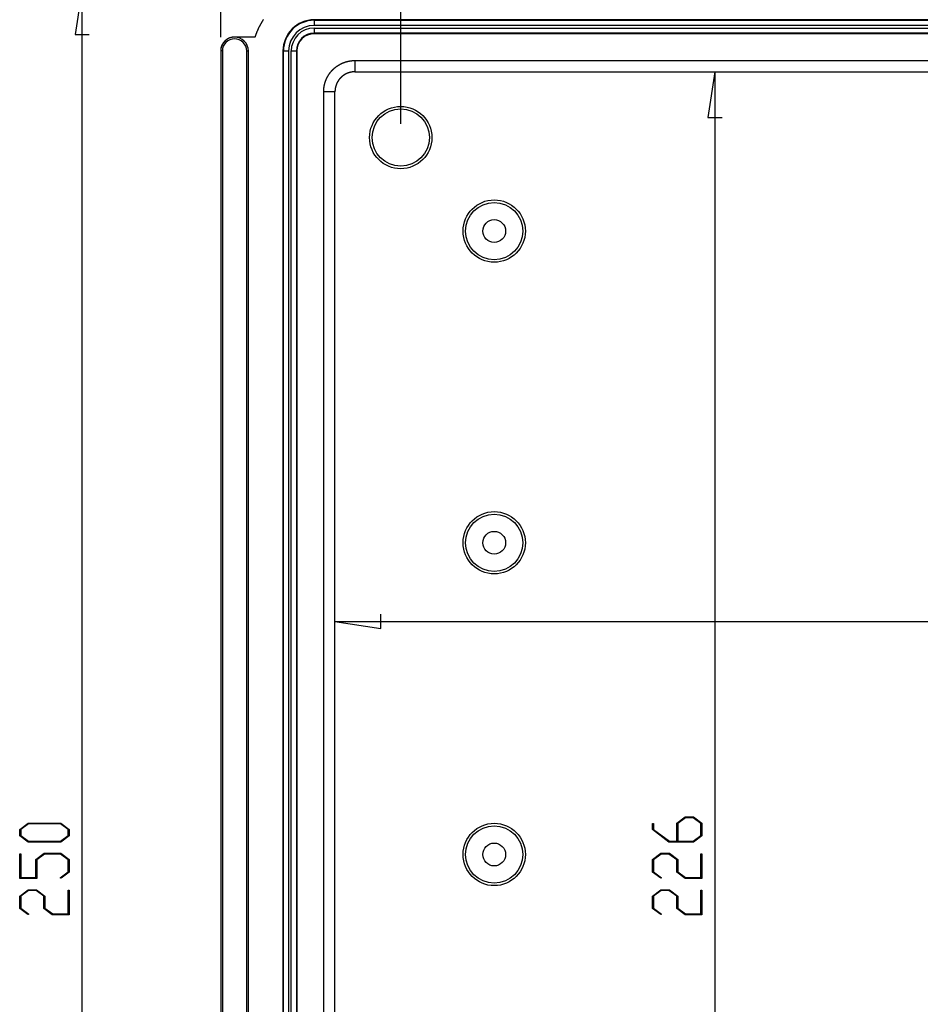
# Model space of a CAD drawing. Units: millimetres. Extents: x 0 to 841, y 0 to 594.
# Drawn here: x 471 to 536, y 434 to 505 of the extents above; entities that cross this region are included whole.
import ezdxf

# ---------------------------------------------------------------- set-up
doc = ezdxf.new("R2010")
doc.units = ezdxf.units.MM
doc.layers.add('LAYER_1', color=179, linetype='Continuous')
doc.layers.add('SLD-0', color=179, linetype='Continuous')

msp = doc.modelspace()

# ---------------------------------------------------------------- linework, layer by layer
at = {"layer": 'LAYER_1'}
for p, q in [((485.815, 503.336), (485.815, 533.808)), ((498.815, 497.086), (498.815, 525.477)), ((475.815, 506.836), (475.307, 503.534)), ((475.815, 381.836), (475.815, 506.836)), ((475.307, 503.534), (476.323, 503.534)), ((521.507, 500.834), (520.999, 497.532)), ((521.507, 500.834), (521.507, 387.839)), ((520.999, 497.532), (522.015, 497.532)), ((497.369, 460.657), (497.369, 461.673)), ((494.067, 461.165), (497.369, 460.657)), ((494.067, 461.165), (657.062, 461.165)), ((471.303, 446.151), (471.91, 446.606)), ((471.94, 446.547), (471.381, 446.129)), ((471.91, 446.606), (474.271, 446.606)), ((474.244, 446.547), (471.94, 446.547)), ((474.801, 446.129), (474.244, 446.547)), ((474.271, 446.606), (474.876, 446.151)), ((516.995, 446.129), (516.995, 446.576)), ((516.995, 446.576), (517.071, 446.576)), ((517.071, 446.576), (517.071, 446.151)), ((518.744, 446.588), (519.351, 447.044)), ((518.744, 445.295), (518.744, 446.588)), ((519.381, 446.985), (518.823, 446.565)), ((518.823, 446.565), (518.823, 445.295)), ((519.351, 447.044), (519.963, 447.044)), ((519.936, 446.985), (519.381, 446.985)), ((520.493, 446.565), (519.936, 446.985)), ((519.963, 447.044), (520.568, 446.588)), ((520.493, 445.713), (520.493, 446.565)), ((520.568, 446.588), (520.568, 445.692)), ((471.303, 445.692), (471.303, 446.151)), ((471.91, 445.236), (471.303, 445.692)), ((471.381, 446.129), (471.381, 445.713)), ((471.381, 445.713), (471.94, 445.295)), ((474.244, 445.295), (474.801, 445.713)), ((474.876, 445.692), (474.271, 445.236)), ((474.801, 445.713), (474.801, 446.129)), ((474.876, 446.151), (474.876, 445.692)), ((518.184, 445.236), (516.995, 446.129)), ((517.071, 446.151), (518.214, 445.295)), ((519.936, 445.295), (520.493, 445.713)), ((520.568, 445.692), (519.963, 445.236)), ((474.271, 445.236), (471.91, 445.236)), ((471.94, 445.295), (474.244, 445.295)), ((519.963, 445.236), (518.184, 445.236)), ((518.214, 445.295), (518.744, 445.295)), ((518.823, 445.295), (519.936, 445.295)), ((471.303, 442.611), (471.303, 444.389)), ((471.303, 444.389), (471.379, 444.389)), ((471.379, 444.389), (471.379, 442.67)), ((472.468, 443.963), (473.076, 444.419)), ((473.104, 444.36), (472.546, 443.94)), ((473.076, 444.419), (474.271, 444.419)), ((474.243, 444.36), (473.104, 444.36)), ((474.801, 443.94), (474.243, 444.36)), ((474.271, 444.419), (474.876, 443.963)), ((516.995, 443.963), (517.602, 444.419)), ((517.631, 444.36), (517.071, 443.94)), ((517.602, 444.419), (518.214, 444.419)), ((518.184, 444.36), (517.631, 444.36)), ((518.744, 443.94), (518.184, 444.36)), ((518.214, 444.419), (518.822, 443.963)), ((520.492, 442.67), (520.492, 444.389)), ((520.492, 444.389), (520.568, 444.389)), ((520.568, 444.389), (520.568, 442.611)), ((472.468, 442.67), (472.468, 443.963)), ((472.546, 443.94), (472.546, 442.611)), ((474.801, 443.088), (474.801, 443.94)), ((474.876, 443.963), (474.876, 443.067)), ((516.995, 443.067), (516.995, 443.963)), ((517.071, 443.94), (517.071, 443.088)), ((518.744, 443.067), (518.744, 443.94)), ((518.822, 443.963), (518.822, 443.088)), ((474.229, 442.661), (474.801, 443.088)), ((474.876, 443.067), (474.286, 442.618)), ((517.588, 442.618), (516.995, 443.067)), ((517.071, 443.088), (517.645, 442.661)), ((519.351, 442.611), (518.744, 443.067)), ((518.822, 443.088), (519.38, 442.67)), ((472.546, 442.611), (471.303, 442.611)), ((471.379, 442.67), (472.468, 442.67)), ((474.286, 442.618), (474.229, 442.661)), ((517.645, 442.661), (517.588, 442.618)), ((520.568, 442.611), (519.351, 442.611)), ((519.38, 442.67), (520.492, 442.67)), ((471.303, 441.338), (471.91, 441.794)), ((471.939, 441.735), (471.379, 441.315)), ((471.91, 441.794), (472.523, 441.794)), ((472.492, 441.735), (471.939, 441.735)), ((473.052, 441.315), (472.492, 441.735)), ((472.523, 441.794), (473.13, 441.338)), ((474.801, 440.045), (474.801, 441.764)), ((474.801, 441.764), (474.876, 441.764)), ((474.876, 441.764), (474.876, 439.986)), ((516.995, 441.338), (517.602, 441.794)), ((517.631, 441.735), (517.071, 441.315)), ((517.602, 441.794), (518.214, 441.794)), ((518.184, 441.735), (517.631, 441.735)), ((518.744, 441.315), (518.184, 441.735)), ((518.214, 441.794), (518.822, 441.338)), ((520.492, 440.045), (520.492, 441.764)), ((520.492, 441.764), (520.568, 441.764)), ((520.568, 441.764), (520.568, 439.986)), ((471.303, 440.442), (471.303, 441.338)), ((471.379, 441.315), (471.379, 440.463)), ((473.052, 440.442), (473.052, 441.315)), ((473.13, 441.338), (473.13, 440.463)), ((516.995, 440.442), (516.995, 441.338)), ((517.071, 441.315), (517.071, 440.463)), ((518.744, 440.442), (518.744, 441.315)), ((518.822, 441.338), (518.822, 440.463)), ((471.896, 439.993), (471.303, 440.442)), ((471.379, 440.463), (471.953, 440.036)), ((471.953, 440.036), (471.896, 439.993)), ((473.659, 439.986), (473.052, 440.442)), ((473.13, 440.463), (473.688, 440.045)), ((474.876, 439.986), (473.659, 439.986)), ((473.688, 440.045), (474.801, 440.045)), ((517.588, 439.993), (516.995, 440.442)), ((517.071, 440.463), (517.645, 440.036)), ((517.645, 440.036), (517.588, 439.993)), ((519.351, 439.986), (518.744, 440.442)), ((518.822, 440.463), (519.38, 440.045)), ((520.568, 439.986), (519.351, 439.986)), ((519.38, 440.045), (520.492, 440.045))]:
    msp.add_line(p, q, dxfattribs=at)
at = {"layer": 'SLD-0'}
for p, q in [((488.524, 503.936), (488.513, 503.913)), ((488.534, 503.958), (488.524, 503.936)), ((488.544, 503.981), (488.534, 503.958)), ((488.555, 504.003), (488.544, 503.981)), ((488.566, 504.025), (488.555, 504.003)), ((488.577, 504.047), (488.566, 504.025)), ((488.588, 504.069), (488.577, 504.047)), ((488.599, 504.092), (488.588, 504.069)), ((488.61, 504.114), (488.599, 504.092)), ((488.621, 504.136), (488.61, 504.114)), ((488.633, 504.158), (488.621, 504.136)), ((488.644, 504.179), (488.633, 504.158)), ((488.656, 504.201), (488.644, 504.179)), ((488.667, 504.223), (488.656, 504.201)), ((488.679, 504.245), (488.667, 504.223)), ((488.691, 504.266), (488.679, 504.245)), ((488.703, 504.288), (488.691, 504.266)), ((488.715, 504.309), (488.703, 504.288)), ((488.728, 504.331), (488.715, 504.309)), ((488.74, 504.352), (488.728, 504.331)), ((488.753, 504.374), (488.74, 504.352)), ((488.765, 504.395), (488.753, 504.374)), ((488.778, 504.416), (488.765, 504.395)), ((488.791, 504.437), (488.778, 504.416)), ((488.803, 504.458), (488.791, 504.437)), ((488.816, 504.479), (488.803, 504.458)), ((488.83, 504.5), (488.816, 504.479)), ((488.843, 504.521), (488.83, 504.5)), ((488.856, 504.542), (488.843, 504.521)), ((488.869, 504.563), (488.856, 504.542)), ((488.883, 504.583), (488.869, 504.563)), ((488.897, 504.604), (488.883, 504.583)), ((492.565, 504.553), (492.565, 504.586)), ((658.565, 504.586), (492.565, 504.586)), ((492.565, 504.553), (492.565, 504.178)), ((492.565, 504.553), (658.565, 504.553)), ((658.565, 504.178), (492.565, 504.178)), ((492.565, 503.995), (658.565, 503.995)), ((492.565, 503.995), (492.565, 503.62)), ((486.333, 503.215), (486.317, 503.206)), ((486.349, 503.223), (486.333, 503.215)), ((486.364, 503.231), (486.349, 503.223)), ((486.38, 503.239), (486.364, 503.231)), ((486.396, 503.247), (486.38, 503.239)), ((486.413, 503.254), (486.396, 503.247)), ((486.429, 503.261), (486.413, 503.254)), ((486.446, 503.267), (486.429, 503.261)), ((486.462, 503.274), (486.446, 503.267)), ((486.479, 503.28), (486.462, 503.274)), ((486.496, 503.286), (486.479, 503.28)), ((486.513, 503.291), (486.496, 503.286)), ((486.53, 503.296), (486.513, 503.291)), ((486.547, 503.301), (486.53, 503.296)), ((486.564, 503.306), (486.547, 503.301)), ((486.581, 503.31), (486.564, 503.306)), ((486.599, 503.314), (486.581, 503.31)), ((486.616, 503.317), (486.599, 503.314)), ((486.634, 503.321), (486.616, 503.317)), ((486.651, 503.324), (486.634, 503.321)), ((486.669, 503.326), (486.651, 503.324)), ((486.686, 503.329), (486.669, 503.326)), ((486.704, 503.331), (486.686, 503.329)), ((486.722, 503.332), (486.704, 503.331)), ((486.74, 503.334), (486.722, 503.332)), ((486.757, 503.335), (486.74, 503.334)), ((486.775, 503.336), (486.757, 503.335)), ((486.793, 503.336), (486.775, 503.336)), ((486.811, 503.336), (486.793, 503.336)), ((486.815, 503.336), (486.811, 503.336)), ((488.293, 503.336), (486.815, 503.336)), ((488.3, 503.36), (488.293, 503.336)), ((488.308, 503.384), (488.3, 503.36)), ((488.316, 503.407), (488.308, 503.384)), ((488.323, 503.43), (488.316, 503.407)), ((488.331, 503.454), (488.323, 503.43)), ((488.339, 503.477), (488.331, 503.454)), ((488.347, 503.501), (488.339, 503.477)), ((488.356, 503.524), (488.347, 503.501)), ((488.364, 503.547), (488.356, 503.524)), ((488.372, 503.57), (488.364, 503.547)), ((488.381, 503.594), (488.372, 503.57)), ((488.39, 503.617), (488.381, 503.594)), ((488.398, 503.64), (488.39, 503.617)), ((488.407, 503.663), (488.398, 503.64)), ((488.416, 503.686), (488.407, 503.663)), ((488.426, 503.709), (488.416, 503.686)), ((488.435, 503.732), (488.426, 503.709)), ((488.444, 503.755), (488.435, 503.732)), ((488.454, 503.777), (488.444, 503.755)), ((488.463, 503.8), (488.454, 503.777)), ((488.473, 503.823), (488.463, 503.8)), ((488.483, 503.846), (488.473, 503.823)), ((488.493, 503.868), (488.483, 503.846)), ((488.503, 503.891), (488.493, 503.868)), ((488.513, 503.913), (488.503, 503.891)), ((658.565, 503.62), (492.565, 503.62)), ((492.565, 503.62), (492.565, 503.586)), ((658.565, 503.586), (492.565, 503.586)), ((485.827, 502.5), (485.825, 502.482)), ((485.83, 502.517), (485.827, 502.5)), ((485.834, 502.535), (485.83, 502.517)), ((485.837, 502.552), (485.834, 502.535)), ((485.841, 502.57), (485.837, 502.552)), ((485.846, 502.587), (485.841, 502.57)), ((485.85, 502.604), (485.846, 502.587)), ((485.855, 502.621), (485.85, 502.604)), ((485.86, 502.638), (485.855, 502.621)), ((485.866, 502.655), (485.86, 502.638)), ((485.871, 502.672), (485.866, 502.655)), ((485.877, 502.689), (485.871, 502.672)), ((485.884, 502.706), (485.877, 502.689)), ((485.89, 502.722), (485.884, 502.706)), ((485.897, 502.738), (485.89, 502.722)), ((485.905, 502.755), (485.897, 502.738)), ((485.912, 502.771), (485.905, 502.755)), ((485.92, 502.787), (485.912, 502.771)), ((485.928, 502.803), (485.92, 502.787)), ((485.936, 502.818), (485.928, 502.803)), ((485.945, 502.834), (485.936, 502.818)), ((485.954, 502.849), (485.945, 502.834)), ((485.963, 502.864), (485.954, 502.849)), ((485.973, 502.879), (485.963, 502.864)), ((485.982, 502.894), (485.973, 502.879)), ((485.992, 502.909), (485.982, 502.894)), ((486.003, 502.923), (485.992, 502.909)), ((486.013, 502.938), (486.003, 502.923)), ((486.024, 502.952), (486.013, 502.938)), ((486.035, 502.966), (486.024, 502.952)), ((486.046, 502.98), (486.035, 502.966)), ((486.058, 502.993), (486.046, 502.98)), ((486.069, 503.006), (486.058, 502.993)), ((486.081, 503.02), (486.069, 503.006)), ((486.094, 503.032), (486.081, 503.02)), ((486.106, 503.045), (486.094, 503.032)), ((486.119, 503.058), (486.106, 503.045)), ((486.132, 503.07), (486.119, 503.058)), ((486.145, 503.082), (486.132, 503.07)), ((486.158, 503.093), (486.145, 503.082)), ((486.172, 503.105), (486.158, 503.093)), ((486.185, 503.116), (486.172, 503.105)), ((486.199, 503.127), (486.185, 503.116)), ((486.213, 503.138), (486.199, 503.127)), ((486.228, 503.149), (486.213, 503.138)), ((486.242, 503.159), (486.228, 503.149)), ((486.257, 503.169), (486.242, 503.159)), ((486.272, 503.179), (486.257, 503.169)), ((486.287, 503.188), (486.272, 503.179)), ((486.302, 503.197), (486.287, 503.188)), ((486.317, 503.206), (486.302, 503.197)), ((485.816, 502.394), (485.815, 502.376)), ((485.815, 502.376), (485.815, 502.358)), ((485.815, 502.358), (485.815, 502.34)), ((485.815, 502.34), (485.815, 502.336)), ((485.937, 502.336), (485.815, 502.336)), ((485.815, 502.336), (485.815, 386.336)), ((485.817, 502.411), (485.816, 502.394)), ((485.819, 502.429), (485.817, 502.411)), ((485.82, 502.447), (485.819, 502.429)), ((485.822, 502.465), (485.82, 502.447)), ((485.825, 502.482), (485.822, 502.465)), ((485.937, 502.336), (485.937, 386.336)), ((487.692, 502.336), (487.815, 502.336)), ((487.692, 386.336), (487.692, 502.336)), ((487.815, 386.336), (487.815, 502.336)), ((490.348, 502.336), (490.315, 502.336)), ((490.315, 502.336), (490.315, 386.336)), ((490.348, 502.336), (490.723, 502.336)), ((490.348, 386.336), (490.348, 502.336)), ((490.723, 502.336), (490.723, 386.336)), ((490.906, 386.336), (490.906, 502.336)), ((490.906, 502.336), (491.281, 502.336)), ((491.281, 502.336), (491.281, 386.336)), ((491.281, 502.336), (491.315, 502.336)), ((491.315, 502.336), (491.315, 386.336)), ((494.003, 501.074), (494.013, 501.083)), ((494.013, 501.083), (494.024, 501.092)), ((494.024, 501.092), (494.034, 501.101)), ((494.034, 501.101), (494.045, 501.11)), ((494.045, 501.11), (494.055, 501.119)), ((494.055, 501.119), (494.066, 501.128)), ((494.066, 501.128), (494.076, 501.137)), ((494.076, 501.137), (494.087, 501.145)), ((494.087, 501.145), (494.098, 501.154)), ((494.098, 501.154), (494.109, 501.162)), ((494.109, 501.162), (494.12, 501.171)), ((494.12, 501.171), (494.13, 501.179)), ((494.13, 501.179), (494.141, 501.188)), ((494.141, 501.188), (494.152, 501.196)), ((494.152, 501.196), (494.163, 501.204)), ((494.163, 501.204), (494.175, 501.213)), ((494.175, 501.213), (494.186, 501.221)), ((494.186, 501.221), (494.197, 501.229)), ((494.197, 501.229), (494.208, 501.237)), ((494.208, 501.237), (494.22, 501.245)), ((494.22, 501.245), (494.231, 501.252)), ((494.231, 501.252), (494.242, 501.26)), ((494.242, 501.26), (494.254, 501.268)), ((494.254, 501.268), (494.265, 501.276)), ((494.265, 501.276), (494.277, 501.283)), ((494.277, 501.283), (494.288, 501.291)), ((494.288, 501.291), (494.3, 501.298)), ((494.3, 501.298), (494.312, 501.305)), ((494.312, 501.305), (494.323, 501.313)), ((494.323, 501.313), (494.335, 501.32)), ((494.335, 501.32), (494.347, 501.327)), ((494.347, 501.327), (494.359, 501.334)), ((494.359, 501.334), (494.371, 501.341)), ((494.371, 501.341), (494.383, 501.348)), ((494.383, 501.348), (494.395, 501.355)), ((494.395, 501.355), (494.407, 501.362)), ((494.407, 501.362), (494.419, 501.368)), ((494.419, 501.368), (494.431, 501.375)), ((494.431, 501.375), (494.443, 501.382)), ((494.443, 501.382), (494.455, 501.388)), ((494.455, 501.388), (494.468, 501.394)), ((494.468, 501.394), (494.48, 501.401)), ((494.48, 501.401), (494.492, 501.407)), ((494.492, 501.407), (494.504, 501.413)), ((494.504, 501.413), (494.517, 501.419)), ((494.517, 501.419), (494.529, 501.425)), ((494.529, 501.425), (494.542, 501.431)), ((494.542, 501.431), (494.554, 501.437)), ((494.554, 501.437), (494.567, 501.443)), ((494.567, 501.443), (494.579, 501.449)), ((494.579, 501.449), (494.592, 501.454)), ((494.592, 501.454), (494.605, 501.46)), ((494.605, 501.46), (494.617, 501.465)), ((494.617, 501.465), (494.63, 501.471)), ((494.63, 501.471), (494.643, 501.476)), ((494.643, 501.476), (494.655, 501.481)), ((494.655, 501.481), (494.668, 501.486)), ((494.668, 501.486), (494.681, 501.491)), ((494.681, 501.491), (494.694, 501.496)), ((494.694, 501.496), (494.707, 501.501)), ((494.707, 501.501), (494.72, 501.506)), ((494.72, 501.506), (494.733, 501.511)), ((494.733, 501.511), (494.746, 501.516)), ((494.746, 501.516), (494.759, 501.52)), ((494.759, 501.52), (494.772, 501.525)), ((494.772, 501.525), (494.785, 501.529)), ((494.785, 501.529), (494.798, 501.534)), ((494.798, 501.534), (494.811, 501.538)), ((494.811, 501.538), (494.824, 501.542)), ((494.824, 501.542), (494.837, 501.546)), ((494.837, 501.546), (494.851, 501.55)), ((494.851, 501.55), (494.864, 501.554)), ((494.864, 501.554), (494.877, 501.558)), ((494.877, 501.558), (494.89, 501.562)), ((494.89, 501.562), (494.904, 501.566)), ((494.904, 501.566), (494.917, 501.569)), ((494.917, 501.569), (494.93, 501.573)), ((494.93, 501.573), (494.944, 501.576)), ((494.944, 501.576), (494.957, 501.58)), ((494.957, 501.58), (494.97, 501.583)), ((494.97, 501.583), (494.984, 501.586)), ((494.984, 501.586), (494.997, 501.589)), ((494.997, 501.589), (495.011, 501.592)), ((495.011, 501.592), (495.024, 501.595)), ((495.024, 501.595), (495.038, 501.598)), ((495.038, 501.598), (495.051, 501.601)), ((495.051, 501.601), (495.065, 501.604)), ((495.065, 501.604), (495.078, 501.607)), ((495.078, 501.607), (495.092, 501.609)), ((495.092, 501.609), (495.105, 501.612)), ((495.105, 501.612), (495.119, 501.614)), ((495.119, 501.614), (495.133, 501.616)), ((495.133, 501.616), (495.146, 501.619)), ((495.146, 501.619), (495.16, 501.621)), ((495.16, 501.621), (495.174, 501.623)), ((495.174, 501.623), (495.187, 501.625)), ((495.187, 501.625), (495.201, 501.627)), ((495.201, 501.627), (495.215, 501.628)), ((495.215, 501.628), (495.228, 501.63)), ((495.228, 501.63), (495.242, 501.632)), ((495.242, 501.632), (495.256, 501.633)), ((495.256, 501.633), (495.269, 501.635)), ((495.269, 501.635), (495.283, 501.636)), ((495.283, 501.636), (495.297, 501.638)), ((495.297, 501.638), (495.311, 501.639)), ((495.311, 501.639), (495.324, 501.64)), ((495.324, 501.64), (495.338, 501.641)), ((495.338, 501.641), (495.352, 501.642)), ((495.352, 501.642), (495.366, 501.643)), ((495.366, 501.643), (495.379, 501.644)), ((495.379, 501.644), (495.393, 501.644)), ((495.393, 501.644), (495.407, 501.645)), ((495.407, 501.645), (495.421, 501.646)), ((495.421, 501.646), (495.435, 501.646)), ((495.435, 501.646), (495.448, 501.647)), ((495.448, 501.647), (495.462, 501.647)), ((495.462, 501.647), (495.476, 501.647)), ((495.476, 501.647), (495.49, 501.647)), ((495.49, 501.647), (495.504, 501.647)), ((495.504, 501.647), (495.504, 500.834)), ((495.504, 501.647), (655.626, 501.647)), ((493.47, 500.359), (493.476, 500.372)), ((493.476, 500.372), (493.482, 500.384)), ((493.482, 500.384), (493.488, 500.397)), ((493.488, 500.397), (493.494, 500.409)), ((493.494, 500.409), (493.5, 500.421)), ((493.5, 500.421), (493.507, 500.434)), ((493.507, 500.434), (493.513, 500.446)), ((493.513, 500.446), (493.52, 500.458)), ((493.52, 500.458), (493.526, 500.47)), ((493.526, 500.47), (493.533, 500.482)), ((493.533, 500.482), (493.539, 500.494)), ((493.539, 500.494), (493.546, 500.506)), ((493.546, 500.506), (493.553, 500.518)), ((493.553, 500.518), (493.56, 500.53)), ((493.56, 500.53), (493.567, 500.542)), ((493.567, 500.542), (493.574, 500.554)), ((493.574, 500.554), (493.581, 500.566)), ((493.581, 500.566), (493.588, 500.578)), ((493.588, 500.578), (493.596, 500.589)), ((493.596, 500.589), (493.603, 500.601)), ((493.603, 500.601), (493.61, 500.613)), ((493.61, 500.613), (493.618, 500.624)), ((493.618, 500.624), (493.625, 500.636)), ((493.625, 500.636), (493.633, 500.647)), ((493.633, 500.647), (493.641, 500.659)), ((493.641, 500.659), (493.649, 500.67)), ((493.649, 500.67), (493.656, 500.682)), ((493.656, 500.682), (493.664, 500.693)), ((493.664, 500.693), (493.672, 500.704)), ((493.672, 500.704), (493.68, 500.715)), ((493.68, 500.715), (493.689, 500.726)), ((493.689, 500.726), (493.697, 500.738)), ((493.697, 500.738), (493.705, 500.749)), ((493.705, 500.749), (493.713, 500.76)), ((493.713, 500.76), (493.722, 500.771)), ((493.722, 500.771), (493.73, 500.782)), ((493.73, 500.782), (493.739, 500.792)), ((493.739, 500.792), (493.747, 500.803)), ((493.747, 500.803), (493.756, 500.814)), ((493.756, 500.814), (493.765, 500.825)), ((493.765, 500.825), (493.773, 500.835)), ((493.773, 500.835), (493.782, 500.846)), ((493.782, 500.846), (493.791, 500.856)), ((493.791, 500.856), (493.8, 500.867)), ((493.8, 500.867), (493.809, 500.877)), ((493.809, 500.877), (493.818, 500.888)), ((493.818, 500.888), (493.827, 500.898)), ((493.827, 500.898), (493.837, 500.908)), ((493.837, 500.908), (493.846, 500.919)), ((493.846, 500.919), (493.855, 500.929)), ((493.855, 500.929), (493.865, 500.939)), ((493.865, 500.939), (493.874, 500.949)), ((493.874, 500.949), (493.884, 500.959)), ((493.884, 500.959), (493.893, 500.969)), ((493.893, 500.969), (493.903, 500.979)), ((493.903, 500.979), (493.913, 500.988)), ((493.913, 500.988), (493.923, 500.998)), ((493.923, 500.998), (493.932, 501.008)), ((493.932, 501.008), (493.942, 501.017)), ((493.942, 501.017), (493.952, 501.027)), ((493.952, 501.027), (493.962, 501.036)), ((493.962, 501.036), (493.972, 501.046)), ((493.972, 501.046), (493.983, 501.055)), ((493.983, 501.055), (493.993, 501.064)), ((493.993, 501.064), (494.003, 501.074)), ((494.445, 500.369), (494.439, 500.362)), ((494.451, 500.375), (494.445, 500.369)), ((494.457, 500.382), (494.451, 500.375)), ((494.463, 500.388), (494.457, 500.382)), ((494.469, 500.394), (494.463, 500.388)), ((494.476, 500.401), (494.469, 500.394)), ((494.482, 500.407), (494.476, 500.401)), ((494.488, 500.413), (494.482, 500.407)), ((494.494, 500.419), (494.488, 500.413)), ((494.5, 500.426), (494.494, 500.419)), ((494.507, 500.432), (494.5, 500.426)), ((494.513, 500.438), (494.507, 500.432)), ((494.52, 500.444), (494.513, 500.438)), ((494.526, 500.45), (494.52, 500.444)), ((494.532, 500.456), (494.526, 500.45)), ((494.539, 500.462), (494.532, 500.456)), ((494.546, 500.468), (494.539, 500.462)), ((494.552, 500.474), (494.546, 500.468)), ((494.559, 500.479), (494.552, 500.474)), ((494.565, 500.485), (494.559, 500.479)), ((494.572, 500.491), (494.565, 500.485)), ((494.579, 500.497), (494.572, 500.491)), ((494.586, 500.502), (494.579, 500.497)), ((494.592, 500.508), (494.586, 500.502)), ((494.599, 500.513), (494.592, 500.508)), ((494.606, 500.519), (494.599, 500.513)), ((494.613, 500.524), (494.606, 500.519)), ((494.62, 500.53), (494.613, 500.524)), ((494.627, 500.535), (494.62, 500.53)), ((494.634, 500.541), (494.627, 500.535)), ((494.641, 500.546), (494.634, 500.541)), ((494.648, 500.551), (494.641, 500.546)), ((494.655, 500.556), (494.648, 500.551)), ((494.662, 500.562), (494.655, 500.556)), ((494.669, 500.567), (494.662, 500.562)), ((494.677, 500.572), (494.669, 500.567)), ((494.684, 500.577), (494.677, 500.572)), ((494.691, 500.582), (494.684, 500.577)), ((494.698, 500.587), (494.691, 500.582)), ((494.706, 500.592), (494.698, 500.587)), ((494.713, 500.597), (494.706, 500.592)), ((494.72, 500.601), (494.713, 500.597)), ((494.728, 500.606), (494.72, 500.601)), ((494.735, 500.611), (494.728, 500.606)), ((494.743, 500.616), (494.735, 500.611)), ((494.75, 500.62), (494.743, 500.616)), ((494.758, 500.625), (494.75, 500.62)), ((494.765, 500.629), (494.758, 500.625)), ((494.773, 500.634), (494.765, 500.629)), ((494.78, 500.638), (494.773, 500.634)), ((494.788, 500.643), (494.78, 500.638)), ((494.796, 500.647), (494.788, 500.643)), ((494.803, 500.652), (494.796, 500.647)), ((494.811, 500.656), (494.803, 500.652)), ((494.819, 500.66), (494.811, 500.656)), ((494.827, 500.664), (494.819, 500.66)), ((494.834, 500.668), (494.827, 500.664)), ((494.842, 500.672), (494.834, 500.668)), ((494.85, 500.676), (494.842, 500.672)), ((494.858, 500.68), (494.85, 500.676)), ((494.866, 500.684), (494.858, 500.68)), ((494.874, 500.688), (494.866, 500.684)), ((494.882, 500.692), (494.874, 500.688)), ((494.889, 500.696), (494.882, 500.692)), ((494.897, 500.7), (494.889, 500.696)), ((494.905, 500.703), (494.897, 500.7)), ((494.913, 500.707), (494.905, 500.703)), ((494.922, 500.711), (494.913, 500.707)), ((494.93, 500.714), (494.922, 500.711)), ((494.938, 500.718), (494.93, 500.714)), ((494.946, 500.721), (494.938, 500.718)), ((494.954, 500.725), (494.946, 500.721)), ((494.962, 500.728), (494.954, 500.725)), ((494.97, 500.731), (494.962, 500.728)), ((494.978, 500.734), (494.97, 500.731)), ((494.987, 500.738), (494.978, 500.734)), ((494.995, 500.741), (494.987, 500.738)), ((495.003, 500.744), (494.995, 500.741)), ((495.011, 500.747), (495.003, 500.744)), ((495.02, 500.75), (495.011, 500.747)), ((495.028, 500.753), (495.02, 500.75)), ((495.036, 500.756), (495.028, 500.753)), ((495.045, 500.759), (495.036, 500.756)), ((495.053, 500.761), (495.045, 500.759)), ((495.061, 500.764), (495.053, 500.761)), ((495.07, 500.767), (495.061, 500.764)), ((495.078, 500.769), (495.07, 500.767)), ((495.087, 500.772), (495.078, 500.769)), ((495.095, 500.774), (495.087, 500.772)), ((495.104, 500.777), (495.095, 500.774)), ((495.112, 500.779), (495.104, 500.777)), ((495.121, 500.782), (495.112, 500.779)), ((495.129, 500.784), (495.121, 500.782)), ((495.138, 500.786), (495.129, 500.784)), ((495.146, 500.789), (495.138, 500.786)), ((495.155, 500.791), (495.146, 500.789)), ((495.163, 500.793), (495.155, 500.791)), ((495.172, 500.795), (495.163, 500.793)), ((495.18, 500.797), (495.172, 500.795)), ((495.189, 500.799), (495.18, 500.797)), ((495.198, 500.801), (495.189, 500.799)), ((495.206, 500.803), (495.198, 500.801)), ((495.215, 500.804), (495.206, 500.803)), ((495.223, 500.806), (495.215, 500.804)), ((495.232, 500.808), (495.223, 500.806)), ((495.241, 500.809), (495.232, 500.808)), ((495.249, 500.811), (495.241, 500.809)), ((495.258, 500.813), (495.249, 500.811)), ((495.267, 500.814), (495.258, 500.813)), ((495.275, 500.816), (495.267, 500.814)), ((495.284, 500.817), (495.275, 500.816)), ((495.293, 500.818), (495.284, 500.817)), ((495.302, 500.819), (495.293, 500.818)), ((495.31, 500.821), (495.302, 500.819)), ((495.319, 500.822), (495.31, 500.821)), ((495.328, 500.823), (495.319, 500.822)), ((495.337, 500.824), (495.328, 500.823)), ((495.345, 500.825), (495.337, 500.824)), ((495.354, 500.826), (495.345, 500.825)), ((495.363, 500.827), (495.354, 500.826)), ((495.372, 500.828), (495.363, 500.827)), ((495.38, 500.829), (495.372, 500.828)), ((495.389, 500.829), (495.38, 500.829)), ((495.398, 500.83), (495.389, 500.829)), ((495.407, 500.831), (495.398, 500.83)), ((495.416, 500.831), (495.407, 500.831)), ((495.424, 500.832), (495.416, 500.831)), ((495.433, 500.832), (495.424, 500.832)), ((495.442, 500.833), (495.433, 500.832)), ((495.451, 500.833), (495.442, 500.833)), ((495.46, 500.833), (495.451, 500.833)), ((495.468, 500.833), (495.46, 500.833)), ((495.477, 500.834), (495.468, 500.833)), ((495.486, 500.834), (495.477, 500.834)), ((495.495, 500.834), (495.486, 500.834)), ((495.504, 500.834), (495.495, 500.834)), ((495.504, 500.834), (655.626, 500.834)), ((493.268, 499.645), (493.269, 499.659)), ((493.269, 499.659), (493.271, 499.673)), ((493.271, 499.673), (493.273, 499.687)), ((493.273, 499.687), (493.274, 499.7)), ((493.274, 499.7), (493.276, 499.714)), ((493.276, 499.714), (493.278, 499.728)), ((493.278, 499.728), (493.28, 499.741)), ((493.28, 499.741), (493.283, 499.755)), ((493.283, 499.755), (493.285, 499.768)), ((493.285, 499.768), (493.287, 499.782)), ((493.287, 499.782), (493.29, 499.796)), ((493.29, 499.796), (493.292, 499.809)), ((493.292, 499.809), (493.295, 499.823)), ((493.295, 499.823), (493.297, 499.836)), ((493.297, 499.836), (493.3, 499.85)), ((493.3, 499.85), (493.303, 499.863)), ((493.303, 499.863), (493.306, 499.877)), ((493.306, 499.877), (493.309, 499.89)), ((493.309, 499.89), (493.312, 499.904)), ((493.312, 499.904), (493.315, 499.917)), ((493.315, 499.917), (493.318, 499.931)), ((493.318, 499.931), (493.321, 499.944)), ((493.321, 499.944), (493.325, 499.957)), ((493.325, 499.957), (493.328, 499.971)), ((493.328, 499.971), (493.332, 499.984)), ((493.332, 499.984), (493.335, 499.998)), ((493.335, 499.998), (493.339, 500.011)), ((493.339, 500.011), (493.343, 500.024)), ((493.343, 500.024), (493.347, 500.037)), ((493.347, 500.037), (493.351, 500.051)), ((493.351, 500.051), (493.355, 500.064)), ((493.355, 500.064), (493.359, 500.077)), ((493.359, 500.077), (493.363, 500.09)), ((493.363, 500.09), (493.367, 500.103)), ((493.367, 500.103), (493.372, 500.116)), ((493.372, 500.116), (493.376, 500.129)), ((493.376, 500.129), (493.381, 500.142)), ((493.381, 500.142), (493.385, 500.155)), ((493.385, 500.155), (493.39, 500.168)), ((493.39, 500.168), (493.395, 500.181)), ((493.395, 500.181), (493.4, 500.194)), ((493.4, 500.194), (493.405, 500.207)), ((493.405, 500.207), (493.41, 500.22)), ((493.41, 500.22), (493.415, 500.233)), ((493.415, 500.233), (493.42, 500.246)), ((493.42, 500.246), (493.425, 500.258)), ((493.425, 500.258), (493.43, 500.271)), ((493.43, 500.271), (493.436, 500.284)), ((493.436, 500.284), (493.441, 500.297)), ((493.441, 500.297), (493.447, 500.309)), ((493.447, 500.309), (493.453, 500.322)), ((493.453, 500.322), (493.458, 500.334)), ((493.458, 500.334), (493.464, 500.347)), ((493.464, 500.347), (493.47, 500.359)), ((494.092, 499.66), (494.09, 499.652)), ((494.093, 499.669), (494.092, 499.66)), ((494.095, 499.678), (494.093, 499.669)), ((494.097, 499.686), (494.095, 499.678)), ((494.098, 499.695), (494.097, 499.686)), ((494.1, 499.704), (494.098, 499.695)), ((494.102, 499.712), (494.1, 499.704)), ((494.104, 499.721), (494.102, 499.712)), ((494.106, 499.729), (494.104, 499.721)), ((494.108, 499.738), (494.106, 499.729)), ((494.11, 499.747), (494.108, 499.738)), ((494.113, 499.755), (494.11, 499.747)), ((494.115, 499.764), (494.113, 499.755)), ((494.117, 499.772), (494.115, 499.764)), ((494.119, 499.781), (494.117, 499.772)), ((494.122, 499.789), (494.119, 499.781)), ((494.124, 499.798), (494.122, 499.789)), ((494.127, 499.806), (494.124, 499.798)), ((494.129, 499.814), (494.127, 499.806)), ((494.132, 499.823), (494.129, 499.814)), ((494.134, 499.831), (494.132, 499.823)), ((494.137, 499.84), (494.134, 499.831)), ((494.14, 499.848), (494.137, 499.84)), ((494.143, 499.856), (494.14, 499.848)), ((494.145, 499.865), (494.143, 499.856)), ((494.148, 499.873), (494.145, 499.865)), ((494.151, 499.881), (494.148, 499.873)), ((494.154, 499.89), (494.151, 499.881)), ((494.157, 499.898), (494.154, 499.89)), ((494.16, 499.906), (494.157, 499.898)), ((494.163, 499.914), (494.16, 499.906)), ((494.167, 499.923), (494.163, 499.914)), ((494.17, 499.931), (494.167, 499.923)), ((494.173, 499.939), (494.17, 499.931)), ((494.177, 499.947), (494.173, 499.939)), ((494.18, 499.955), (494.177, 499.947)), ((494.183, 499.963), (494.18, 499.955)), ((494.187, 499.972), (494.183, 499.963)), ((494.19, 499.98), (494.187, 499.972)), ((494.194, 499.988), (494.19, 499.98)), ((494.198, 499.996), (494.194, 499.988)), ((494.201, 500.004), (494.198, 499.996)), ((494.205, 500.012), (494.201, 500.004)), ((494.209, 500.02), (494.205, 500.012)), ((494.213, 500.028), (494.209, 500.02)), ((494.217, 500.035), (494.213, 500.028)), ((494.221, 500.043), (494.217, 500.035)), ((494.225, 500.051), (494.221, 500.043)), ((494.229, 500.059), (494.225, 500.051)), ((494.233, 500.067), (494.229, 500.059)), ((494.237, 500.075), (494.233, 500.067)), ((494.241, 500.082), (494.237, 500.075)), ((494.245, 500.09), (494.241, 500.082)), ((494.25, 500.098), (494.245, 500.09)), ((494.254, 500.105), (494.25, 500.098)), ((494.258, 500.113), (494.254, 500.105)), ((494.263, 500.121), (494.258, 500.113)), ((494.267, 500.128), (494.263, 500.121)), ((494.272, 500.136), (494.267, 500.128)), ((494.276, 500.143), (494.272, 500.136)), ((494.281, 500.151), (494.276, 500.143)), ((494.285, 500.158), (494.281, 500.151)), ((494.29, 500.166), (494.285, 500.158)), ((494.295, 500.173), (494.29, 500.166)), ((494.3, 500.181), (494.295, 500.173)), ((494.305, 500.188), (494.3, 500.181)), ((494.309, 500.195), (494.305, 500.188)), ((494.314, 500.203), (494.309, 500.195)), ((494.319, 500.21), (494.314, 500.203)), ((494.324, 500.217), (494.319, 500.21)), ((494.329, 500.225), (494.324, 500.217)), ((494.334, 500.232), (494.329, 500.225)), ((494.34, 500.239), (494.334, 500.232)), ((494.345, 500.246), (494.34, 500.239)), ((494.35, 500.253), (494.345, 500.246)), ((494.355, 500.26), (494.35, 500.253)), ((494.361, 500.267), (494.355, 500.26)), ((494.366, 500.274), (494.361, 500.267)), ((494.371, 500.281), (494.366, 500.274)), ((494.377, 500.288), (494.371, 500.281)), ((494.382, 500.295), (494.377, 500.288)), ((494.388, 500.302), (494.382, 500.295)), ((494.393, 500.309), (494.388, 500.302)), ((494.399, 500.315), (494.393, 500.309)), ((494.405, 500.322), (494.399, 500.315)), ((494.41, 500.329), (494.405, 500.322)), ((494.416, 500.336), (494.41, 500.329)), ((494.422, 500.342), (494.416, 500.336)), ((494.428, 500.349), (494.422, 500.342)), ((494.433, 500.356), (494.428, 500.349)), ((494.439, 500.362), (494.433, 500.356)), ((493.254, 499.439), (493.255, 499.453)), ((493.254, 499.425), (493.254, 499.439)), ((493.254, 499.411), (493.254, 499.425)), ((493.254, 499.397), (493.254, 499.411)), ((494.067, 499.397), (493.254, 499.397)), ((493.254, 389.275), (493.254, 499.397)), ((493.255, 499.48), (493.256, 499.494)), ((493.255, 499.466), (493.255, 499.48)), ((493.255, 499.453), (493.255, 499.466)), ((493.256, 499.494), (493.257, 499.508)), ((493.257, 499.522), (493.258, 499.535)), ((493.257, 499.508), (493.257, 499.522)), ((493.258, 499.535), (493.259, 499.549)), ((493.259, 499.549), (493.26, 499.563)), ((493.26, 499.563), (493.261, 499.577)), ((493.261, 499.577), (493.262, 499.59)), ((493.262, 499.59), (493.263, 499.604)), ((493.263, 499.604), (493.265, 499.618)), ((493.265, 499.618), (493.266, 499.632)), ((493.266, 499.632), (493.268, 499.645)), ((494.068, 499.433), (494.067, 499.424)), ((494.067, 499.424), (494.067, 499.415)), ((494.067, 499.415), (494.067, 499.406)), ((494.067, 499.406), (494.067, 499.397)), ((494.067, 389.275), (494.067, 499.397)), ((494.069, 499.459), (494.068, 499.45)), ((494.068, 499.45), (494.068, 499.442)), ((494.068, 499.442), (494.068, 499.433)), ((494.07, 499.486), (494.069, 499.477)), ((494.069, 499.477), (494.069, 499.468)), ((494.069, 499.468), (494.069, 499.459)), ((494.071, 499.494), (494.07, 499.486)), ((494.072, 499.512), (494.071, 499.503)), ((494.071, 499.503), (494.071, 499.494)), ((494.073, 499.521), (494.072, 499.512)), ((494.074, 499.538), (494.073, 499.529)), ((494.073, 499.529), (494.073, 499.521)), ((494.075, 499.547), (494.074, 499.538)), ((494.076, 499.556), (494.075, 499.547)), ((494.077, 499.565), (494.076, 499.556)), ((494.078, 499.573), (494.077, 499.565)), ((494.079, 499.582), (494.078, 499.573)), ((494.08, 499.591), (494.079, 499.582)), ((494.082, 499.6), (494.08, 499.591)), ((494.083, 499.608), (494.082, 499.6)), ((494.084, 499.617), (494.083, 499.608)), ((494.086, 499.626), (494.084, 499.617)), ((494.087, 499.634), (494.086, 499.626)), ((494.088, 499.643), (494.087, 499.634)), ((494.09, 499.652), (494.088, 499.643))]:
    msp.add_line(p, q, dxfattribs=at)
for centre, radius in [((498.815, 496.086), 2.25), ((498.815, 496.086), 2.067), ((505.565, 489.336), 2.25), ((505.565, 489.336), 2.067), ((505.565, 489.336), 0.825), ((505.565, 466.836), 2.25), ((505.565, 466.836), 2.067), ((505.565, 466.836), 0.825), ((505.565, 444.336), 2.25), ((505.565, 444.336), 2.067), ((505.565, 444.336), 0.825)]:
    msp.add_circle(centre, radius, dxfattribs=at)
for centre, radius, start, end in [((492.565, 502.336), 2.25, 90, 180), ((492.565, 502.336), 2.216, 90, 180), ((492.565, 502.336), 1.842, 90, 180), ((492.565, 502.336), 1.658, 90, 180), ((486.815, 502.336), 1, 90, 180), ((486.815, 502.336), 0.878, 0, 180), ((486.815, 502.336), 1, 0, 90), ((492.565, 502.336), 1.284, 90, 180), ((492.565, 502.336), 1.25, 90, 180)]:
    msp.add_arc(centre, radius, start, end, dxfattribs=at)

doc.saveas('drawing.dxf')
